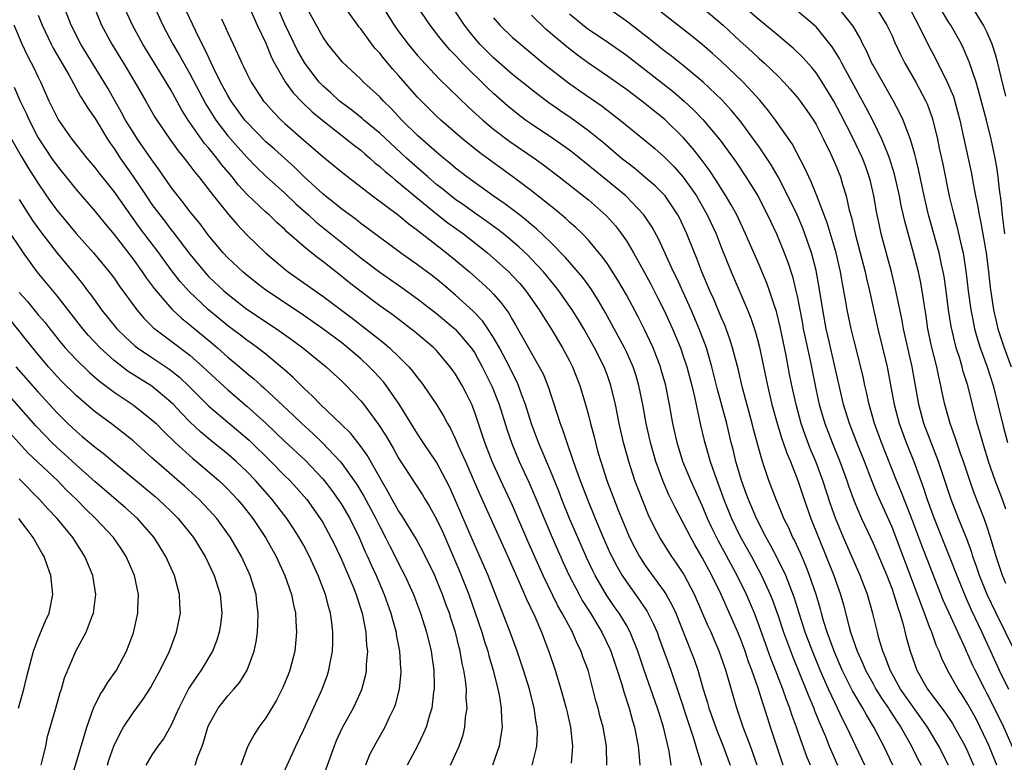
# Model space of a CAD drawing. Units: inches. Extents: x 2634000 to 2635365, y 1443000 to 1446000.
# Drawn here: x 2634789 to 2634893, y 1443739 to 1443818 of the extents above; entities that cross this region are included whole.
import ezdxf

# ---------------------------------------------------------------- set-up
doc = ezdxf.new("R2010")
doc.units = ezdxf.units.IN
doc.header["$MEASUREMENT"] = 0
doc.layers.add('LD26341443_2ft', color=207, linetype='Continuous')

msp = doc.modelspace()

# ---------------------------------------------------------------- linework, layer by layer
at = {"layer": 'LD26341443_2ft'}
for points, elevation in [([(2634857.74, 1443739), (2634857.52, 1443740.48), (2634856.93, 1443743), (2634856.46, 1443744.46), (2634856.3, 1443745), (2634854.87, 1443749), (2634854.2, 1443751), (2634853.41, 1443753), (2634853, 1443753.74), (2634852.24, 1443755), (2634851.73, 1443755.73), (2634850.87, 1443757), (2634849.71, 1443759), (2634849.47, 1443759.47), (2634848.83, 1443760.83), (2634847.87, 1443763), (2634847.01, 1443765), (2634846.2, 1443767), (2634845.87, 1443767.87), (2634845, 1443770.01), (2634843.73, 1443773), (2634842.99, 1443774.99), (2634842.38, 1443777), (2634841.99, 1443778.01), (2634841.64, 1443779), (2634841.45, 1443779.45), (2634841, 1443780.31), (2634840.68, 1443781), (2634839.63, 1443783), (2634839, 1443784.08), (2634838.4, 1443785), (2634837.83, 1443785.83), (2634836.86, 1443786.86), (2634835, 1443788.55), (2634833.68, 1443789.68), (2634832.57, 1443790.57), (2634831, 1443791.75), (2634829.21, 1443793), (2634827.94, 1443793.94), (2634827, 1443794.61), (2634825.65, 1443795.65), (2634825, 1443796.1), (2634824.51, 1443796.51), (2634823, 1443797.62), (2634822.25, 1443798.25), (2634821.25, 1443799), (2634821, 1443799.21), (2634819, 1443801.04), (2634818.02, 1443802.02), (2634815.92, 1443803.92), (2634815, 1443804.72), (2634813, 1443806.77), (2634812.8, 1443807), (2634811.35, 1443809), (2634811, 1443809.58), (2634810.24, 1443811), (2634809.49, 1443812.51), (2634808.54, 1443814.54), (2634808.29, 1443815), (2634807.62, 1443816.38), (2634805.95, 1443819.95)], 11158), ([(2634881.1, 1443739), (2634880.15, 1443741), (2634879.1, 1443743), (2634878.3, 1443744.3), (2634877.94, 1443745), (2634876.84, 1443746.84), (2634875.76, 1443749), (2634874.91, 1443751), (2634874.17, 1443753), (2634873.79, 1443754.21), (2634873.56, 1443755), (2634873.45, 1443755.45), (2634872.99, 1443756.99), (2634872.32, 1443759), (2634871.95, 1443759.95), (2634871.34, 1443761.34), (2634870.71, 1443762.71), (2634870.55, 1443763), (2634870.08, 1443764.08), (2634869.61, 1443765), (2634869.44, 1443765.44), (2634868.78, 1443767), (2634868.03, 1443769), (2634867.36, 1443771), (2634867, 1443772.24), (2634866.41, 1443774.41), (2634866.27, 1443775), (2634865.24, 1443778.76), (2634864.77, 1443780.77), (2634864.19, 1443783), (2634863.91, 1443783.91), (2634863.37, 1443785.37), (2634863, 1443786.21), (2634862.18, 1443788.18), (2634861.81, 1443789), (2634860.97, 1443791), (2634860.42, 1443792.42), (2634860.18, 1443793), (2634859.38, 1443795), (2634858.63, 1443796.63), (2634858.43, 1443797), (2634857.87, 1443797.87), (2634857.08, 1443799), (2634856.05, 1443800.05), (2634855, 1443800.96), (2634853.89, 1443801.89), (2634853, 1443802.56), (2634852.46, 1443803), (2634850.59, 1443804.59), (2634849, 1443805.87), (2634847.19, 1443807.19), (2634846, 1443808), (2634844.83, 1443808.83), (2634843.68, 1443809.68), (2634841, 1443811.82), (2634839, 1443813.57), (2634837.57, 1443815), (2634837, 1443815.66), (2634836.4, 1443816.4), (2634835.95, 1443817), (2634833.99, 1443819.99)], 11174), ([(2634843.06, 1443739), (2634843.47, 1443740.53), (2634843.55, 1443741), (2634843.63, 1443742.37), (2634843.61, 1443743), (2634843.5, 1443743.5), (2634843.3, 1443745), (2634842.78, 1443747), (2634842.16, 1443749), (2634841.5, 1443751), (2634840.77, 1443753), (2634838.43, 1443759), (2634837.57, 1443761), (2634837, 1443762.26), (2634835, 1443766.9), (2634834.35, 1443768.35), (2634834.02, 1443769), (2634833, 1443770.93), (2634831.59, 1443773), (2634831, 1443773.91), (2634829.06, 1443777.06), (2634827.7, 1443779), (2634827.39, 1443779.4), (2634826.44, 1443780.44), (2634825.9, 1443781), (2634825, 1443781.82), (2634823.64, 1443783), (2634823, 1443783.5), (2634821, 1443785), (2634818.64, 1443786.64), (2634815, 1443789.08), (2634813.91, 1443789.91), (2634813, 1443790.64), (2634812.57, 1443791), (2634811, 1443792.49), (2634810.52, 1443793), (2634809, 1443794.81), (2634808.07, 1443796.07), (2634807, 1443797.37), (2634806.3, 1443798.3), (2634805.72, 1443799), (2634805, 1443799.95), (2634803.75, 1443801.75), (2634803, 1443802.79), (2634801.47, 1443805), (2634801, 1443805.71), (2634800.22, 1443807), (2634799.8, 1443807.8), (2634798.35, 1443810.35), (2634797.96, 1443811), (2634796.82, 1443812.82), (2634795.51, 1443815), (2634794.48, 1443817), (2634793.71, 1443819)], 11150), ([(2634796.87, 1443819), (2634797.69, 1443817), (2634798.77, 1443815), (2634800.01, 1443813), (2634801.21, 1443811), (2634802.34, 1443809), (2634803.31, 1443807.31), (2634803.5, 1443807), (2634804.89, 1443805), (2634805.77, 1443803.77), (2634806.4, 1443803), (2634807, 1443802.22), (2634807.51, 1443801.51), (2634807.94, 1443801), (2634809.5, 1443799), (2634811.06, 1443797.06), (2634811.98, 1443795.98), (2634813, 1443794.9), (2634814.95, 1443793), (2634817, 1443791.29), (2634817.37, 1443791), (2634821, 1443788.42), (2634824.1, 1443786.1), (2634825.54, 1443785), (2634827.48, 1443783.48), (2634828.02, 1443783), (2634829, 1443782.06), (2634830.07, 1443781), (2634830.5, 1443780.5), (2634831, 1443779.81), (2634831.37, 1443779.37), (2634831.63, 1443779), (2634832.98, 1443777), (2634833.75, 1443775.75), (2634834.14, 1443775), (2634834.47, 1443774.47), (2634835, 1443773.35), (2634835.25, 1443772.75), (2634836.04, 1443771), (2634837.54, 1443767.54), (2634840.5, 1443761), (2634841.71, 1443758.29), (2634842.27, 1443757), (2634842.48, 1443756.48), (2634843.34, 1443754.66), (2634844.05, 1443753), (2634844.86, 1443750.86), (2634845.48, 1443749), (2634846.1, 1443747), (2634846.66, 1443745), (2634846.71, 1443744.71), (2634847.11, 1443743), (2634847.34, 1443741), (2634847.19, 1443739.19)], 11152), ([(2634850.95, 1443739), (2634850.9, 1443741), (2634850.54, 1443743), (2634850.21, 1443744.21), (2634850.02, 1443745), (2634849.79, 1443745.79), (2634849, 1443748.86), (2634848.96, 1443749), (2634848.43, 1443750.43), (2634848.25, 1443751), (2634847.82, 1443751.82), (2634847.32, 1443753), (2634846.25, 1443755), (2634845.79, 1443755.79), (2634844.23, 1443759), (2634842.62, 1443762.62), (2634841, 1443766.35), (2634839.77, 1443769), (2634838.87, 1443771), (2634838.09, 1443773), (2634837, 1443776.28), (2634836.71, 1443777), (2634836.14, 1443778.14), (2634835.69, 1443779), (2634835, 1443780.2), (2634834.44, 1443781), (2634833, 1443782.7), (2634832.71, 1443783), (2634830.69, 1443784.69), (2634830.29, 1443785), (2634828.42, 1443786.42), (2634827, 1443787.43), (2634825, 1443788.92), (2634823.83, 1443789.83), (2634823, 1443790.51), (2634821, 1443792.08), (2634820.47, 1443792.47), (2634819.81, 1443793), (2634819, 1443793.67), (2634817.23, 1443795.23), (2634817, 1443795.46), (2634816.18, 1443796.18), (2634815.34, 1443797), (2634815, 1443797.3), (2634813, 1443799.19), (2634812.13, 1443800.13), (2634811.44, 1443801), (2634810.32, 1443802.32), (2634809.82, 1443803), (2634809, 1443804.02), (2634808.54, 1443804.54), (2634806.82, 1443807), (2634806.11, 1443808.11), (2634805, 1443810.17), (2634804.51, 1443811), (2634802.03, 1443815), (2634800.95, 1443817), (2634800.04, 1443819)], 11154), ([(2634803.15, 1443819.15), (2634804.15, 1443817), (2634805.2, 1443815), (2634805.88, 1443813.88), (2634806.35, 1443813), (2634807, 1443811.87), (2634808.67, 1443808.67), (2634809.73, 1443807), (2634811, 1443805.35), (2634812.09, 1443804.09), (2634813, 1443803.08), (2634814.02, 1443802.02), (2634815.05, 1443801.05), (2634817, 1443799.3), (2634818.18, 1443798.18), (2634819.51, 1443797), (2634820.28, 1443796.28), (2634825, 1443792.48), (2634827, 1443790.96), (2634829.35, 1443789.35), (2634831, 1443788.16), (2634833, 1443786.6), (2634834.92, 1443785), (2634835, 1443784.93), (2634836.65, 1443783), (2634837, 1443782.48), (2634837.82, 1443781), (2634838.86, 1443778.86), (2634839.6, 1443777), (2634840.41, 1443774.41), (2634840.92, 1443772.92), (2634841.72, 1443771), (2634842.75, 1443768.75), (2634843.36, 1443767.36), (2634844.33, 1443765), (2634845.18, 1443763), (2634846.35, 1443760.35), (2634846.98, 1443759), (2634848.02, 1443757), (2634848.36, 1443756.36), (2634849.21, 1443755), (2634849.88, 1443753.88), (2634850.43, 1443753), (2634851.27, 1443751.27), (2634851.38, 1443751), (2634852.04, 1443749), (2634852.51, 1443747.49), (2634852.72, 1443746.72), (2634853.28, 1443745), (2634853.65, 1443743.65), (2634853.86, 1443743), (2634854.26, 1443741), (2634854.3, 1443740.3), (2634854.43, 1443739)], 11156), ([(2634813.22, 1443819), (2634814.1, 1443817), (2634815, 1443815.09), (2634815.6, 1443813.6), (2634815.91, 1443813), (2634817.03, 1443811.03), (2634817.87, 1443809.87), (2634818.86, 1443808.86), (2634819.88, 1443807.88), (2634821, 1443806.96), (2634823, 1443805.39), (2634823.52, 1443805), (2634824.33, 1443804.33), (2634825, 1443803.83), (2634825.44, 1443803.44), (2634825.97, 1443803), (2634826.5, 1443802.5), (2634827, 1443802.12), (2634827.57, 1443801.57), (2634828.29, 1443801), (2634828.66, 1443800.66), (2634829, 1443800.42), (2634830.86, 1443798.86), (2634833, 1443797.12), (2634834.18, 1443796.18), (2634835.82, 1443795), (2634838.36, 1443793), (2634839, 1443792.45), (2634840.6, 1443791), (2634841, 1443790.59), (2634841.76, 1443789.76), (2634842.42, 1443789), (2634843.82, 1443787), (2634844.26, 1443786.26), (2634845.08, 1443785), (2634846.28, 1443783), (2634847, 1443781.63), (2634847.31, 1443781), (2634848.09, 1443779), (2634848.69, 1443777), (2634849, 1443775.89), (2634849.23, 1443775), (2634849.61, 1443773.61), (2634849.75, 1443773), (2634850.01, 1443771.99), (2634850.3, 1443771), (2634850.94, 1443769), (2634852.14, 1443765.86), (2634853, 1443763.77), (2634853.34, 1443763), (2634853.9, 1443761.9), (2634854.38, 1443761), (2634855, 1443760.04), (2634857, 1443757.29), (2634857.18, 1443757), (2634857.84, 1443755.84), (2634858.21, 1443755), (2634859.81, 1443751), (2634860.14, 1443750.14), (2634860.53, 1443749), (2634861.11, 1443747), (2634861.55, 1443745.55), (2634861.7, 1443745), (2634862.56, 1443742.56), (2634863.21, 1443741), (2634863.93, 1443739)], 11162), ([(2634866.78, 1443739), (2634866.07, 1443741), (2634865.31, 1443743), (2634864.63, 1443745), (2634863.48, 1443749), (2634862.8, 1443751), (2634862.25, 1443752.25), (2634861.94, 1443753), (2634861.64, 1443753.64), (2634860.18, 1443757), (2634859.14, 1443759), (2634859, 1443759.24), (2634858.3, 1443760.3), (2634857.79, 1443761), (2634857.47, 1443761.47), (2634856.7, 1443762.7), (2634856.52, 1443763), (2634855.99, 1443763.99), (2634855.34, 1443765.34), (2634854.2, 1443768.2), (2634853.91, 1443769), (2634853.25, 1443771), (2634852.71, 1443773), (2634852.26, 1443775), (2634851.86, 1443777), (2634851.38, 1443779), (2634851, 1443780.08), (2634850.65, 1443781), (2634849.64, 1443783), (2634848.51, 1443785), (2634847.95, 1443785.95), (2634847.3, 1443787), (2634845.89, 1443789), (2634845.5, 1443789.5), (2634844.6, 1443790.6), (2634844.25, 1443791), (2634843, 1443792.33), (2634842.67, 1443792.67), (2634841.65, 1443793.65), (2634840.04, 1443795), (2634839.46, 1443795.46), (2634838.31, 1443796.31), (2634837, 1443797.22), (2634835.97, 1443797.97), (2634835, 1443798.62), (2634834.5, 1443799), (2634833.68, 1443799.68), (2634833, 1443800.21), (2634832.07, 1443801), (2634831.52, 1443801.52), (2634831, 1443801.96), (2634829.83, 1443803), (2634827, 1443805.63), (2634825.33, 1443807), (2634825.16, 1443807.16), (2634824.05, 1443808.05), (2634823, 1443808.81), (2634822.76, 1443809), (2634821.86, 1443809.86), (2634821, 1443810.61), (2634820.63, 1443811), (2634819.1, 1443813), (2634818.34, 1443814.34), (2634817, 1443817.12), (2634816.18, 1443819)], 11164), ([(2634869.54, 1443739), (2634868.78, 1443741.22), (2634868.19, 1443743), (2634867.9, 1443743.9), (2634867.56, 1443745), (2634867.41, 1443745.41), (2634866.89, 1443747.11), (2634866.23, 1443749), (2634865.88, 1443749.88), (2634865.53, 1443751), (2634865, 1443752.41), (2634864.76, 1443753), (2634863, 1443757), (2634862.02, 1443759), (2634861, 1443760.89), (2634860.21, 1443762.21), (2634859.78, 1443763), (2634859, 1443764.54), (2634858.14, 1443766.14), (2634857.49, 1443767.49), (2634856.88, 1443768.88), (2634856.1, 1443771), (2634855.54, 1443773), (2634855.1, 1443775), (2634854.73, 1443777), (2634854.33, 1443779), (2634854.03, 1443780.03), (2634853.71, 1443781), (2634853, 1443782.57), (2634852.79, 1443783), (2634850.75, 1443786.75), (2634850.02, 1443788.02), (2634849.24, 1443789.23), (2634848.4, 1443790.4), (2634846.56, 1443792.56), (2634845, 1443794.13), (2634843.54, 1443795.54), (2634843, 1443795.97), (2634842.45, 1443796.45), (2634841.73, 1443797), (2634841.33, 1443797.33), (2634840.18, 1443798.18), (2634838.97, 1443799), (2634836.19, 1443801), (2634835, 1443801.92), (2634834.43, 1443802.43), (2634833.71, 1443803), (2634833, 1443803.6), (2634831, 1443805.39), (2634829.35, 1443807), (2634828.22, 1443808.22), (2634827.4, 1443809), (2634827, 1443809.44), (2634825.3, 1443811), (2634825, 1443811.31), (2634823.09, 1443813.09), (2634821.55, 1443815), (2634821, 1443815.79), (2634819.13, 1443819.13)], 11166), ([(2634872.4, 1443739), (2634871.99, 1443739.99), (2634871.63, 1443741), (2634871.45, 1443741.45), (2634870.93, 1443743), (2634870.41, 1443744.41), (2634870.24, 1443745), (2634869.88, 1443745.88), (2634869.51, 1443747), (2634868.73, 1443749), (2634868.23, 1443750.23), (2634867, 1443753.68), (2634866.49, 1443755), (2634865.65, 1443757), (2634864.68, 1443759), (2634862.67, 1443762.67), (2634862.01, 1443764.01), (2634861.56, 1443765), (2634861, 1443766.35), (2634859.79, 1443769), (2634858.95, 1443771), (2634858.34, 1443773), (2634857.91, 1443775), (2634857.56, 1443777), (2634857.2, 1443778.8), (2634857.16, 1443779), (2634856.68, 1443780.68), (2634856.59, 1443781), (2634855.81, 1443783), (2634854.88, 1443785), (2634854.24, 1443786.24), (2634853, 1443788.56), (2634852.11, 1443790.11), (2634851, 1443791.83), (2634850.52, 1443792.52), (2634849, 1443794.35), (2634848.37, 1443795), (2634847.68, 1443795.68), (2634847, 1443796.25), (2634846.62, 1443796.62), (2634845.53, 1443797.53), (2634843, 1443799.53), (2634841.04, 1443801), (2634837.55, 1443803.55), (2634835.77, 1443805), (2634833.45, 1443807), (2634833, 1443807.42), (2634831.41, 1443809), (2634831, 1443809.43), (2634829, 1443811.7), (2634828.38, 1443812.38), (2634827.46, 1443813.46), (2634827, 1443814.06), (2634826.54, 1443814.54), (2634826.18, 1443815), (2634825, 1443816.6), (2634824.82, 1443816.82), (2634824.69, 1443817), (2634823.16, 1443819.16)], 11168), ([(2634827.26, 1443819), (2634828.53, 1443817), (2634829, 1443816.35), (2634830.01, 1443815), (2634831, 1443813.81), (2634831.38, 1443813.38), (2634833.32, 1443811.32), (2634836.37, 1443808.37), (2634837.86, 1443807), (2634839, 1443806.04), (2634840.73, 1443804.73), (2634843.27, 1443803), (2634844.27, 1443802.27), (2634845.92, 1443801), (2634849, 1443798.59), (2634850.92, 1443796.92), (2634851.85, 1443795.85), (2634852.5, 1443795), (2634853, 1443794.26), (2634853.75, 1443793), (2634854.92, 1443790.92), (2634855.62, 1443789.62), (2634856.3, 1443788.3), (2634857, 1443786.91), (2634857.87, 1443785), (2634858.69, 1443783), (2634859, 1443782.12), (2634859.37, 1443781), (2634859.9, 1443779), (2634860.18, 1443777.82), (2634860.83, 1443774.83), (2634861.21, 1443773.21), (2634861.37, 1443772.63), (2634861.85, 1443771), (2634862.28, 1443769.72), (2634863.28, 1443767), (2634864.09, 1443765), (2634865, 1443763.1), (2634866.18, 1443761), (2634867.26, 1443759), (2634868.16, 1443757), (2634868.4, 1443756.4), (2634869, 1443754.72), (2634869.57, 1443753), (2634870.5, 1443750.5), (2634871.93, 1443747), (2634872.22, 1443746.22), (2634872.75, 1443745), (2634872.81, 1443744.81), (2634873.39, 1443743.39), (2634873.98, 1443742.02), (2634874.39, 1443741), (2634875.26, 1443739)], 11170), ([(2634878.14, 1443739), (2634876.25, 1443743), (2634875.82, 1443743.82), (2634875.27, 1443745), (2634875, 1443745.52), (2634874.3, 1443747), (2634873.43, 1443749), (2634872.61, 1443751), (2634871.86, 1443753), (2634871.22, 1443755), (2634870.7, 1443756.7), (2634869.8, 1443759), (2634869, 1443760.65), (2634868.2, 1443762.2), (2634867.74, 1443763), (2634866.71, 1443765), (2634865.86, 1443767), (2634865.64, 1443767.64), (2634865.12, 1443769), (2634864.55, 1443771), (2634864.26, 1443772.26), (2634864.06, 1443773), (2634863.58, 1443775), (2634862.6, 1443778.6), (2634862.02, 1443781), (2634861.44, 1443783), (2634860.68, 1443785), (2634859.82, 1443787), (2634858.32, 1443790.32), (2634857.98, 1443791), (2634856.41, 1443794.41), (2634855.71, 1443795.71), (2634854.91, 1443796.91), (2634854.84, 1443797), (2634852.93, 1443799), (2634851, 1443800.6), (2634847.47, 1443803.47), (2634847, 1443803.82), (2634845.35, 1443805), (2634843, 1443806.57), (2634842.38, 1443807), (2634841.59, 1443807.59), (2634840.49, 1443808.49), (2634839, 1443809.8), (2634838.38, 1443810.38), (2634835.74, 1443813), (2634835.37, 1443813.37), (2634835, 1443813.8), (2634834.41, 1443814.41), (2634833.49, 1443815.49), (2634833, 1443816.14), (2634832.31, 1443817), (2634830.94, 1443819)], 11172), ([(2634892.06, 1443739), (2634891.23, 1443741), (2634891, 1443741.52), (2634890.3, 1443743), (2634889.86, 1443743.86), (2634889, 1443745.42), (2634888.39, 1443746.39), (2634887.96, 1443747), (2634886.84, 1443749), (2634886.24, 1443750.24), (2634885.96, 1443751), (2634885.65, 1443751.65), (2634885.19, 1443753), (2634885, 1443753.47), (2634884.44, 1443755), (2634884.03, 1443756.03), (2634883.7, 1443757), (2634881, 1443764.1), (2634879.48, 1443767.48), (2634878.9, 1443768.9), (2634878.1, 1443771), (2634877.29, 1443773), (2634876.52, 1443775), (2634875.9, 1443777), (2634875.42, 1443779), (2634874.36, 1443783.64), (2634874.06, 1443785), (2634873.7, 1443787), (2634873.34, 1443789.34), (2634873, 1443791.13), (2634872.62, 1443792.62), (2634872.51, 1443793), (2634871.82, 1443795), (2634871.59, 1443795.59), (2634870.99, 1443797), (2634870.02, 1443799), (2634869, 1443801), (2634868.27, 1443802.27), (2634867, 1443804.17), (2634866.41, 1443805), (2634865, 1443806.92), (2634864.06, 1443808.06), (2634863.11, 1443809.11), (2634861.11, 1443811), (2634859, 1443812.75), (2634857.75, 1443813.75), (2634857, 1443814.31), (2634855.51, 1443815.51), (2634853, 1443817.41), (2634850.77, 1443819)], 11182), ([(2634894.68, 1443738.68), (2634892.79, 1443743), (2634891.82, 1443745), (2634891, 1443746.59), (2634890.77, 1443747), (2634889.75, 1443749), (2634889.51, 1443749.51), (2634889, 1443750.69), (2634888.9, 1443750.9), (2634888.74, 1443751.26), (2634887.01, 1443755.01), (2634886.4, 1443756.4), (2634884.15, 1443762.15), (2634883, 1443765.25), (2634881.93, 1443767.93), (2634881.49, 1443769), (2634879.91, 1443773), (2634879.17, 1443775), (2634878.6, 1443777), (2634878.32, 1443778.32), (2634878.15, 1443779), (2634877.95, 1443779.95), (2634877, 1443783.72), (2634876.7, 1443785), (2634876.29, 1443787), (2634876.15, 1443787.85), (2634875.78, 1443789.78), (2634875.57, 1443791), (2634875.1, 1443793), (2634874.18, 1443796.18), (2634873.08, 1443799), (2634872.48, 1443800.48), (2634872.22, 1443801), (2634871.86, 1443801.86), (2634870.49, 1443804.49), (2634868.71, 1443807), (2634867.99, 1443807.99), (2634867.08, 1443809.08), (2634865.33, 1443811), (2634863, 1443813.21), (2634862.05, 1443814.05), (2634860.98, 1443814.98), (2634859.87, 1443815.87), (2634855.85, 1443819)], 11184), ([(2634861, 1443818.88), (2634863.19, 1443817), (2634865, 1443815.33), (2634866.23, 1443814.23), (2634867, 1443813.5), (2634867.57, 1443813), (2634869, 1443811.62), (2634869.61, 1443811), (2634870.27, 1443810.27), (2634871, 1443809.4), (2634871.31, 1443809), (2634872.01, 1443808.01), (2634872.71, 1443807), (2634873, 1443806.52), (2634873.79, 1443805), (2634874.51, 1443803.49), (2634875, 1443802.39), (2634875.56, 1443801), (2634875.78, 1443800.22), (2634876.18, 1443799), (2634876.5, 1443797.5), (2634876.73, 1443796.73), (2634877.12, 1443795), (2634877.66, 1443793), (2634878.17, 1443791), (2634878.31, 1443790.31), (2634878.62, 1443789), (2634879.51, 1443785), (2634880.49, 1443781), (2634880.89, 1443778.89), (2634881.23, 1443777), (2634881.76, 1443775), (2634882.49, 1443773), (2634883.29, 1443771), (2634884.3, 1443768.3), (2634884.72, 1443767), (2634885.46, 1443765), (2634887.04, 1443761.04), (2634887.82, 1443759), (2634888.73, 1443756.73), (2634889.36, 1443755.36), (2634890.48, 1443753), (2634892.3, 1443749), (2634893.27, 1443747)], 11186), ([(2634893.96, 1443751), (2634891.98, 1443755), (2634891.02, 1443757), (2634890.21, 1443759), (2634889.92, 1443759.92), (2634889.53, 1443761), (2634889.41, 1443761.41), (2634888.87, 1443762.87), (2634888.01, 1443765), (2634887.23, 1443767), (2634885.9, 1443771), (2634884.37, 1443775), (2634883.82, 1443777), (2634883.12, 1443781), (2634882.2, 1443785), (2634882.03, 1443786.03), (2634881.34, 1443789.34), (2634880.94, 1443791), (2634879.87, 1443795), (2634879.7, 1443795.7), (2634879.35, 1443797.35), (2634879.07, 1443799), (2634878.69, 1443800.69), (2634878.61, 1443801), (2634878.19, 1443802.19), (2634877.88, 1443803), (2634876.87, 1443805.13), (2634875.6, 1443807.6), (2634874.86, 1443809), (2634873.64, 1443811), (2634873, 1443811.97), (2634872.55, 1443812.55), (2634871.61, 1443813.61), (2634870.59, 1443814.59), (2634869.51, 1443815.51), (2634869, 1443815.91), (2634868.41, 1443816.41), (2634867, 1443817.56), (2634865.3, 1443819)], 11188), ([(2634893, 1443758.16), (2634892.65, 1443759), (2634891.99, 1443761), (2634891.39, 1443763), (2634891, 1443764.19), (2634890.72, 1443765), (2634889.67, 1443767.67), (2634889.19, 1443769), (2634888.53, 1443771), (2634888.25, 1443771.75), (2634887.83, 1443773), (2634887.64, 1443773.64), (2634887.12, 1443775), (2634886.56, 1443777), (2634886.29, 1443778.29), (2634886.15, 1443779), (2634885.92, 1443779.92), (2634885.71, 1443781), (2634885.17, 1443783.17), (2634884.78, 1443785), (2634884.56, 1443786.56), (2634884.38, 1443787.62), (2634884.18, 1443789), (2634884, 1443790), (2634883.79, 1443791), (2634883.27, 1443793), (2634882.34, 1443796.34), (2634881.98, 1443797.98), (2634881.78, 1443799), (2634881.28, 1443801.28), (2634880.75, 1443803), (2634880.56, 1443803.44), (2634879.93, 1443805), (2634879, 1443806.89), (2634878.28, 1443808.28), (2634876.54, 1443811.46), (2634875.72, 1443813), (2634875.48, 1443813.48), (2634874.71, 1443814.71), (2634873, 1443816.82), (2634872.81, 1443817), (2634871, 1443818.52)], 11190), ([(2634893, 1443765.98), (2634892.64, 1443767), (2634891.88, 1443769), (2634891.18, 1443771), (2634890.56, 1443773), (2634890.23, 1443774.23), (2634889.98, 1443775), (2634888.98, 1443779), (2634888.51, 1443780.51), (2634888.39, 1443781), (2634888.14, 1443781.86), (2634887.77, 1443783), (2634887.23, 1443785.23), (2634886.96, 1443787), (2634886.71, 1443789), (2634886.5, 1443790.5), (2634886.41, 1443791), (2634886.23, 1443791.77), (2634885.97, 1443793), (2634884.85, 1443797), (2634884.4, 1443799), (2634883.81, 1443801.81), (2634883.5, 1443803), (2634883.41, 1443803.41), (2634882.94, 1443804.94), (2634882.16, 1443807), (2634881.8, 1443807.8), (2634881.16, 1443809), (2634879, 1443812.79), (2634878.89, 1443813), (2634878.3, 1443814.3), (2634877.93, 1443815), (2634877.63, 1443815.63), (2634876.9, 1443816.9), (2634875.22, 1443819)], 11192), ([(2634879.23, 1443819), (2634880.47, 1443817), (2634881, 1443815.87), (2634881.26, 1443815.26), (2634881.9, 1443813.9), (2634882.37, 1443813), (2634883.5, 1443811), (2634884.56, 1443809), (2634884.7, 1443808.7), (2634885.23, 1443807.24), (2634885.3, 1443807), (2634885.79, 1443805), (2634885.98, 1443804.02), (2634886.35, 1443802.35), (2634887.02, 1443798.98), (2634887.5, 1443797), (2634887.83, 1443795.83), (2634888.32, 1443793.68), (2634888.5, 1443793), (2634888.83, 1443790.83), (2634889.03, 1443789), (2634889.3, 1443787), (2634889.58, 1443785.58), (2634889.71, 1443785), (2634889.99, 1443783.99), (2634890.31, 1443783), (2634891.03, 1443781), (2634891.66, 1443779), (2634892.72, 1443774.72), (2634893.17, 1443773)], 11194), ([(2634882.75, 1443819), (2634883.8, 1443817), (2634884.86, 1443814.86), (2634885.55, 1443813.55), (2634886.83, 1443811), (2634887.47, 1443809.47), (2634887.92, 1443807.92), (2634888.15, 1443807), (2634888.48, 1443805.52), (2634889.37, 1443801.37), (2634889.52, 1443800.48), (2634889.8, 1443799), (2634890.02, 1443798.02), (2634890.18, 1443797), (2634890.34, 1443796.34), (2634890.93, 1443793), (2634891.17, 1443791), (2634891.34, 1443789.34), (2634891.69, 1443787), (2634891.94, 1443785.94), (2634892.17, 1443785), (2634892.83, 1443783), (2634893.55, 1443781)], 11196), ([(2634892.91, 1443795), (2634892.69, 1443796.69), (2634892.64, 1443797), (2634892.5, 1443798.5), (2634892.33, 1443799.67), (2634892.2, 1443801), (2634892.05, 1443802.05), (2634891.88, 1443803), (2634891.44, 1443805), (2634890.95, 1443807), (2634890.13, 1443810.13), (2634889.86, 1443811), (2634889.14, 1443813.14), (2634888.55, 1443814.55), (2634888.31, 1443815), (2634887.19, 1443817), (2634887, 1443817.29), (2634885.97, 1443819)], 11198), ([(2634893, 1443809.52), (2634892.49, 1443811.51), (2634892.15, 1443813), (2634891.9, 1443813.91), (2634891.56, 1443815), (2634891, 1443816.3), (2634890.65, 1443817), (2634889.4, 1443819)], 11200), ([(2634791, 1443818.06), (2634791.41, 1443817), (2634792.38, 1443815), (2634792.59, 1443814.59), (2634794.22, 1443811.78), (2634795.48, 1443809.48), (2634795.8, 1443809), (2634796.24, 1443808.24), (2634797, 1443807.16), (2634798.31, 1443805), (2634798.58, 1443804.58), (2634799, 1443804.01), (2634799.66, 1443803), (2634801.03, 1443801.04), (2634802.39, 1443799), (2634803, 1443798.11), (2634803.48, 1443797.48), (2634803.83, 1443797), (2634804.34, 1443796.34), (2634805, 1443795.46), (2634805.21, 1443795.21), (2634807, 1443792.85), (2634808.52, 1443791), (2634808.75, 1443790.75), (2634809, 1443790.49), (2634810.57, 1443789), (2634811, 1443788.63), (2634813, 1443787.08), (2634816.14, 1443785), (2634817.81, 1443783.81), (2634818.9, 1443783), (2634821.35, 1443781), (2634823, 1443779.46), (2634823.47, 1443779), (2634825, 1443777.4), (2634825.32, 1443777), (2634826.89, 1443774.89), (2634827.67, 1443773.67), (2634828.06, 1443773), (2634828.41, 1443772.41), (2634829, 1443771.37), (2634830.72, 1443768.72), (2634831.5, 1443767.5), (2634831.79, 1443767), (2634832.26, 1443766.26), (2634833, 1443764.92), (2634833.61, 1443763.61), (2634835.43, 1443759.43), (2634836.39, 1443757), (2634837.76, 1443753), (2634838.04, 1443752.04), (2634838.39, 1443751), (2634838.51, 1443750.51), (2634838.96, 1443749), (2634839.45, 1443747), (2634839.58, 1443746.42), (2634839.82, 1443745), (2634839.84, 1443743.84), (2634839.91, 1443743), (2634839.69, 1443741.69), (2634839.61, 1443741), (2634838.88, 1443739)], 11148), ([(2634810.33, 1443817.67), (2634810.76, 1443816.76), (2634811, 1443816.2), (2634811.56, 1443815), (2634812.03, 1443814.03), (2634812.48, 1443813), (2634812.66, 1443812.66), (2634813, 1443811.92), (2634813.47, 1443811), (2634814.77, 1443809), (2634815, 1443808.73), (2634815.82, 1443807.82), (2634816.62, 1443807), (2634817, 1443806.65), (2634819, 1443804.89), (2634821, 1443803.16), (2634822.19, 1443802.19), (2634823.28, 1443801.28), (2634826.24, 1443799), (2634829, 1443796.96), (2634830.06, 1443796.06), (2634831, 1443795.38), (2634831.2, 1443795.2), (2634831.49, 1443795), (2634834.05, 1443793), (2634835, 1443792.23), (2634836.48, 1443791), (2634837.81, 1443789.81), (2634838.67, 1443789), (2634839, 1443788.65), (2634839.78, 1443787.78), (2634840.63, 1443786.63), (2634841, 1443785.95), (2634841.36, 1443785.36), (2634843, 1443782.42), (2634843.82, 1443781), (2634844.23, 1443780.23), (2634844.8, 1443778.8), (2634845, 1443778.15), (2634845.29, 1443777.29), (2634846.01, 1443775), (2634846.29, 1443774.29), (2634846.72, 1443773), (2634846.8, 1443772.8), (2634847.65, 1443770.35), (2634848.14, 1443769), (2634848.89, 1443767), (2634849.71, 1443765), (2634850.56, 1443763), (2634851.31, 1443761.31), (2634851.46, 1443761), (2634851.98, 1443759.98), (2634852.55, 1443759), (2634853, 1443758.31), (2634854.4, 1443756.4), (2634855.2, 1443755.2), (2634855.87, 1443753.87), (2634856.24, 1443753), (2634856.44, 1443752.44), (2634857.68, 1443749), (2634858.53, 1443746.53), (2634859.51, 1443743.51), (2634860.06, 1443741.94), (2634860.34, 1443741), (2634860.92, 1443739)], 11160), ([(2634839, 1443817.76), (2634839.67, 1443817), (2634841, 1443815.71), (2634841.37, 1443815.37), (2634843.55, 1443813.55), (2634844.22, 1443813), (2634846.91, 1443810.91), (2634848.08, 1443810.08), (2634850.45, 1443808.45), (2634851.59, 1443807.59), (2634852.36, 1443807), (2634855, 1443804.85), (2634856, 1443804), (2634857, 1443803.13), (2634858.05, 1443802.06), (2634859, 1443800.98), (2634860.39, 1443799), (2634861.53, 1443797), (2634862.45, 1443795), (2634863, 1443793.59), (2634864.05, 1443791), (2634865.78, 1443787), (2634866.13, 1443786.13), (2634866.63, 1443784.63), (2634867, 1443783.21), (2634867.88, 1443779), (2634868.35, 1443777), (2634868.92, 1443774.92), (2634869.39, 1443773.39), (2634869.54, 1443773), (2634869.9, 1443771.9), (2634870.29, 1443771), (2634871.06, 1443769), (2634871.73, 1443767), (2634872.45, 1443765), (2634874.88, 1443759), (2634875.56, 1443757), (2634875.88, 1443755.88), (2634876.47, 1443753.53), (2634876.63, 1443753), (2634877.33, 1443751), (2634877.86, 1443749.86), (2634878.2, 1443749), (2634879, 1443747.56), (2634879.31, 1443747), (2634879.96, 1443745.96), (2634880.63, 1443745), (2634880.77, 1443744.77), (2634881.55, 1443743.55), (2634881.94, 1443743), (2634883.07, 1443741), (2634883.7, 1443739.7), (2634884.06, 1443739)], 11176), ([(2634886.94, 1443739), (2634885.94, 1443741), (2634884.74, 1443743), (2634881.91, 1443747), (2634880.79, 1443749), (2634880.33, 1443750.33), (2634880.03, 1443751), (2634879.62, 1443752.38), (2634879.46, 1443753), (2634878.99, 1443754.99), (2634878.43, 1443757), (2634877.66, 1443759), (2634875.89, 1443763), (2634875.03, 1443765.03), (2634874.51, 1443766.51), (2634873.72, 1443769), (2634872.98, 1443771), (2634872.38, 1443772.38), (2634871.83, 1443773.83), (2634871.43, 1443775), (2634870.89, 1443777), (2634870.45, 1443779), (2634870.2, 1443780.2), (2634869.83, 1443782.17), (2634869.21, 1443785.21), (2634868.81, 1443786.81), (2634868.6, 1443787.4), (2634868.09, 1443789), (2634867.81, 1443789.81), (2634867, 1443791.73), (2634865.57, 1443795), (2634864.63, 1443797), (2634864.06, 1443798.06), (2634863.5, 1443799), (2634863, 1443799.77), (2634862.54, 1443800.54), (2634861.74, 1443801.74), (2634860.89, 1443802.89), (2634860.01, 1443804.01), (2634859, 1443805.17), (2634857.06, 1443807.06), (2634854.64, 1443809), (2634853, 1443810.22), (2634851, 1443811.64), (2634849, 1443813.01), (2634847.84, 1443813.84), (2634846.71, 1443814.71), (2634844.56, 1443816.56), (2634843, 1443818.05)], 11178), ([(2634847, 1443818.19), (2634848.76, 1443816.76), (2634849, 1443816.58), (2634851.14, 1443815.14), (2634853, 1443813.83), (2634857.96, 1443809.96), (2634859.1, 1443809), (2634860.08, 1443808.08), (2634861.05, 1443807.05), (2634862.88, 1443804.88), (2634864.57, 1443802.57), (2634865.61, 1443801), (2634866.85, 1443799), (2634867.89, 1443797), (2634868.84, 1443795), (2634869.47, 1443793.47), (2634870.02, 1443792.02), (2634870.51, 1443790.51), (2634870.88, 1443789), (2634871, 1443788.42), (2634871.55, 1443785.55), (2634871.65, 1443785), (2634872.36, 1443781.64), (2634873, 1443778.5), (2634873.33, 1443777), (2634873.91, 1443775), (2634874.68, 1443773), (2634875.51, 1443771), (2634876.25, 1443769), (2634876.43, 1443768.43), (2634877, 1443766.83), (2634877.8, 1443765), (2634879, 1443762.39), (2634880.44, 1443759), (2634881, 1443757.56), (2634881.21, 1443757), (2634881.61, 1443755.61), (2634881.83, 1443755), (2634882.18, 1443753.82), (2634882.5, 1443752.5), (2634882.91, 1443751), (2634883.62, 1443749), (2634884.74, 1443747), (2634886.57, 1443744.57), (2634887.38, 1443743.38), (2634887.6, 1443743), (2634888.7, 1443741), (2634889, 1443740.36), (2634889.59, 1443739)], 11180), ([(2634834.45, 1443739), (2634835, 1443740.17), (2634835.38, 1443741), (2634835.8, 1443742.2), (2634835.99, 1443743), (2634836.06, 1443744.06), (2634836.22, 1443745), (2634836.12, 1443746.12), (2634836.14, 1443747), (2634836.05, 1443747.95), (2634835.87, 1443749), (2634835.7, 1443749.7), (2634835.49, 1443751), (2634835.38, 1443751.38), (2634834.99, 1443753), (2634834.5, 1443754.5), (2634834.35, 1443755), (2634833.98, 1443755.98), (2634833.63, 1443757), (2634833, 1443758.54), (2634832.8, 1443759), (2634831.56, 1443761.56), (2634830.86, 1443762.86), (2634829.33, 1443765.33), (2634829, 1443765.8), (2634828.32, 1443767), (2634827.86, 1443767.86), (2634827.18, 1443769), (2634825.67, 1443771.67), (2634824.84, 1443772.84), (2634824.7, 1443773), (2634823.95, 1443773.95), (2634822.95, 1443774.95), (2634820.77, 1443777), (2634819.91, 1443777.91), (2634819, 1443778.74), (2634817.87, 1443779.87), (2634817, 1443780.62), (2634816.81, 1443780.81), (2634815, 1443782.31), (2634814.12, 1443783), (2634813.47, 1443783.47), (2634813, 1443783.79), (2634812.32, 1443784.32), (2634811, 1443785.32), (2634808.97, 1443787), (2634806.91, 1443788.91), (2634805.97, 1443789.97), (2634805.1, 1443791.1), (2634804.25, 1443792.25), (2634803.72, 1443793), (2634801.69, 1443795.69), (2634799, 1443799.46), (2634797.43, 1443801.43), (2634797, 1443802.01), (2634796.18, 1443803), (2634794.6, 1443805), (2634793.1, 1443807.1), (2634792.18, 1443809), (2634791.27, 1443811), (2634791, 1443811.54), (2634790.54, 1443812.54), (2634790.31, 1443813), (2634789.86, 1443813.86), (2634789.32, 1443815), (2634788.46, 1443817)], 11146), ([(2634788.46, 1443810.46), (2634789.11, 1443809), (2634789.73, 1443807.73), (2634790.04, 1443807), (2634791, 1443805.14), (2634792.42, 1443803), (2634793, 1443802.16), (2634795, 1443799.67), (2634797, 1443797.35), (2634798.06, 1443796.06), (2634799, 1443794.94), (2634801, 1443792.35), (2634801.97, 1443791), (2634802.38, 1443790.38), (2634803.23, 1443789.23), (2634805.08, 1443787.08), (2634806.12, 1443786.12), (2634807, 1443785.43), (2634809.42, 1443783.42), (2634809.9, 1443783), (2634811, 1443782.02), (2634812.22, 1443781), (2634813, 1443780.32), (2634813.73, 1443779.73), (2634814.51, 1443779), (2634814.78, 1443778.78), (2634817.89, 1443775.89), (2634818.78, 1443775), (2634819.95, 1443773.95), (2634820.98, 1443772.98), (2634822.84, 1443771), (2634823, 1443770.81), (2634824.58, 1443768.58), (2634825.33, 1443767.34), (2634826.58, 1443765), (2634827, 1443764.15), (2634827.62, 1443763), (2634828.08, 1443762.08), (2634828.64, 1443761), (2634829, 1443760.27), (2634829.66, 1443759), (2634830.56, 1443757), (2634831.29, 1443755), (2634831.94, 1443753), (2634832.44, 1443751), (2634832.5, 1443750.5), (2634832.71, 1443749), (2634832.75, 1443747.25), (2634832.74, 1443747), (2634832.69, 1443746.69), (2634832.5, 1443745), (2634832.25, 1443744.25), (2634831.89, 1443743), (2634831.63, 1443742.37), (2634830.97, 1443741.03), (2634829.91, 1443739)], 11144), ([(2634788.18, 1443805), (2634789.2, 1443803.2), (2634789.96, 1443801.96), (2634791, 1443800.31), (2634792.35, 1443798.35), (2634793, 1443797.46), (2634795, 1443795.05), (2634796.84, 1443793), (2634798.5, 1443791), (2634799, 1443790.32), (2634799.54, 1443789.54), (2634801.39, 1443787), (2634802.13, 1443786.13), (2634803.13, 1443785.13), (2634803.3, 1443785), (2634805, 1443783.74), (2634807, 1443782.21), (2634808.36, 1443781), (2634809.72, 1443779.72), (2634811, 1443778.55), (2634813, 1443776.83), (2634815, 1443775.04), (2634817, 1443773.12), (2634819.14, 1443771.14), (2634821, 1443769.19), (2634821.16, 1443769), (2634821.95, 1443767.95), (2634822.64, 1443767), (2634823, 1443766.45), (2634823.85, 1443765), (2634824.84, 1443763), (2634825.48, 1443761.48), (2634825.71, 1443761), (2634826.1, 1443760.1), (2634826.62, 1443759), (2634827.49, 1443757), (2634828.18, 1443755), (2634828.34, 1443754.34), (2634828.73, 1443753), (2634828.75, 1443752.76), (2634829.1, 1443751), (2634829.2, 1443749.2), (2634829.23, 1443749), (2634829.22, 1443748.78), (2634829.05, 1443747), (2634828.64, 1443745.36), (2634828.5, 1443745), (2634828.01, 1443744.01), (2634827.54, 1443743), (2634826.41, 1443741), (2634825.93, 1443740.07), (2634825.5, 1443739)], 11142), ([(2634789, 1443798.61), (2634790.41, 1443796.41), (2634791.24, 1443795.24), (2634793, 1443792.97), (2634794.81, 1443790.81), (2634795.71, 1443789.71), (2634796.22, 1443789), (2634796.56, 1443788.56), (2634797, 1443787.93), (2634797.68, 1443787), (2634799.31, 1443785), (2634800.16, 1443784.16), (2634801.21, 1443783.21), (2634801.47, 1443783), (2634803, 1443781.96), (2634804.77, 1443780.77), (2634805.89, 1443779.89), (2634806.92, 1443778.92), (2634809, 1443776.85), (2634813.24, 1443773.24), (2634815.54, 1443771), (2634817, 1443769.51), (2634817.52, 1443769), (2634818.23, 1443768.23), (2634819.31, 1443767), (2634820.74, 1443765), (2634821, 1443764.57), (2634821.86, 1443763), (2634822.24, 1443762.24), (2634823, 1443760.6), (2634824.2, 1443757.8), (2634824.52, 1443757), (2634824.62, 1443756.62), (2634825.17, 1443755), (2634825.55, 1443753), (2634825.62, 1443751.62), (2634825.7, 1443751), (2634825.59, 1443749.59), (2634825.58, 1443749), (2634825.5, 1443748.5), (2634825.08, 1443746.92), (2634824.46, 1443745.54), (2634824.2, 1443745), (2634823.06, 1443742.94), (2634822.43, 1443741.57), (2634822.19, 1443741), (2634821, 1443737.69)], 11140), ([(2634816.33, 1443737), (2634818.17, 1443741), (2634819, 1443742.75), (2634820.94, 1443747), (2634821.49, 1443748.51), (2634821.65, 1443749), (2634821.77, 1443749.77), (2634822.02, 1443751), (2634822.07, 1443751.93), (2634822.07, 1443753), (2634821.96, 1443754.04), (2634821.83, 1443755), (2634821.63, 1443755.63), (2634821.3, 1443757), (2634820.53, 1443759), (2634819.61, 1443761), (2634819, 1443762.14), (2634818.52, 1443763), (2634817.93, 1443763.93), (2634817.21, 1443765), (2634815.67, 1443767), (2634813.91, 1443769), (2634813, 1443769.94), (2634811.88, 1443771), (2634811, 1443771.77), (2634809.21, 1443773.21), (2634808.13, 1443774.13), (2634807, 1443775.2), (2634806.1, 1443776.1), (2634805.28, 1443777), (2634805, 1443777.27), (2634803, 1443778.93), (2634800.5, 1443780.5), (2634799, 1443781.67), (2634797.54, 1443783), (2634796.3, 1443784.3), (2634795.71, 1443785), (2634793, 1443788.47), (2634790.91, 1443791), (2634789.45, 1443793), (2634787.67, 1443795.67)], 11138), ([(2634789, 1443788.83), (2634789.87, 1443787.87), (2634791, 1443786.48), (2634791.69, 1443785.69), (2634792.22, 1443785), (2634793.46, 1443783.46), (2634793.86, 1443783), (2634795, 1443781.76), (2634796.4, 1443780.4), (2634797.48, 1443779.48), (2634799, 1443778.33), (2634801, 1443776.99), (2634803, 1443775.41), (2634803.43, 1443775), (2634804.2, 1443774.2), (2634805.45, 1443773), (2634807.32, 1443771.32), (2634807.71, 1443771), (2634810.05, 1443769), (2634810.54, 1443768.54), (2634811, 1443768.08), (2634812.03, 1443767), (2634812.47, 1443766.47), (2634813.62, 1443765), (2634814.95, 1443763), (2634816.08, 1443761), (2634817.02, 1443759), (2634817.71, 1443757), (2634817.91, 1443755.91), (2634818.13, 1443755), (2634818.16, 1443754.16), (2634818.24, 1443753), (2634818.04, 1443751), (2634817.54, 1443749), (2634817.39, 1443748.61), (2634816.81, 1443747.19), (2634816.14, 1443745.86), (2634815, 1443744), (2634814.26, 1443743), (2634813.78, 1443742.22), (2634813.08, 1443740.92), (2634812.37, 1443739)], 11136), ([(2634807.54, 1443739), (2634807.8, 1443739.8), (2634808.3, 1443741), (2634808.48, 1443741.52), (2634808.9, 1443743), (2634809, 1443743.23), (2634809.99, 1443745), (2634811, 1443746.29), (2634811.63, 1443747), (2634812.26, 1443747.74), (2634813.04, 1443749), (2634813.77, 1443751), (2634813.99, 1443752.01), (2634814.11, 1443753), (2634814.17, 1443753.83), (2634814.2, 1443755), (2634814.06, 1443756.06), (2634813.97, 1443757), (2634813.35, 1443759), (2634812.42, 1443761), (2634811.27, 1443763), (2634811, 1443763.39), (2634809.82, 1443765), (2634809, 1443765.92), (2634807.97, 1443767), (2634806.42, 1443768.42), (2634803.2, 1443771.2), (2634803, 1443771.39), (2634801, 1443773.19), (2634800.01, 1443774.01), (2634798.87, 1443774.87), (2634797, 1443776.25), (2634796.59, 1443776.59), (2634795, 1443777.96), (2634793.47, 1443779.47), (2634793, 1443779.96), (2634792.09, 1443781), (2634791, 1443782.3), (2634789.79, 1443783.79), (2634788.01, 1443786.01)], 11134), ([(2634788.66, 1443781), (2634791, 1443778.31), (2634793, 1443776.12), (2634794.14, 1443775), (2634795, 1443774.19), (2634795.65, 1443773.65), (2634797, 1443772.51), (2634797.87, 1443771.87), (2634799, 1443770.89), (2634803.32, 1443767.32), (2634803.69, 1443767), (2634805, 1443765.76), (2634805.76, 1443765), (2634807.38, 1443763), (2634808.61, 1443761), (2634809.55, 1443759), (2634810.18, 1443757), (2634810.36, 1443755), (2634810.21, 1443753.79), (2634810.09, 1443753), (2634809.83, 1443752.17), (2634809.37, 1443751), (2634808.17, 1443749), (2634807.68, 1443748.32), (2634806.9, 1443747.1), (2634806.21, 1443745.79), (2634805.83, 1443745), (2634805, 1443743.13), (2634804.23, 1443741.77), (2634803.62, 1443741), (2634803, 1443740.09), (2634802.34, 1443739)], 11132), ([(2634798.31, 1443739), (2634798.47, 1443739.53), (2634798.99, 1443741.01), (2634799.63, 1443742.37), (2634800.01, 1443743), (2634801, 1443744.51), (2634802.06, 1443745.94), (2634802.84, 1443747.16), (2634803.54, 1443748.46), (2634803.85, 1443749), (2634804.84, 1443751), (2634805.6, 1443753), (2634806, 1443755), (2634805.94, 1443755.94), (2634805.91, 1443757), (2634805.36, 1443759), (2634804.46, 1443761), (2634803.22, 1443763), (2634801.47, 1443765), (2634800.16, 1443766.16), (2634797, 1443768.86), (2634795, 1443770.65), (2634793.78, 1443771.78), (2634793, 1443772.48), (2634792.45, 1443773), (2634791.73, 1443773.73), (2634790.76, 1443774.76), (2634787.96, 1443777.96)], 11130), ([(2634794.35, 1443737), (2634795.54, 1443741), (2634795.8, 1443741.8), (2634796.15, 1443743), (2634796.84, 1443745), (2634797.54, 1443746.46), (2634797.91, 1443747), (2634798.31, 1443747.69), (2634799.25, 1443749), (2634800.33, 1443751), (2634801.06, 1443752.94), (2634801.52, 1443755), (2634801.52, 1443755.52), (2634801.57, 1443757), (2634801.15, 1443759), (2634800.29, 1443761), (2634799.78, 1443761.78), (2634798.94, 1443763), (2634797.06, 1443765), (2634796.01, 1443766.01), (2634795.05, 1443767), (2634794, 1443768), (2634793.03, 1443769), (2634789.93, 1443771.93), (2634788.03, 1443774.03)], 11128), ([(2634791.32, 1443739), (2634791.43, 1443739.43), (2634791.8, 1443741), (2634792, 1443742), (2634792.85, 1443745), (2634793.33, 1443746.67), (2634793.45, 1443747), (2634793.79, 1443748.21), (2634794.98, 1443751), (2634796.06, 1443753), (2634796.7, 1443754.7), (2634796.83, 1443755), (2634797.08, 1443757), (2634796.76, 1443759), (2634795.94, 1443761), (2634795.56, 1443761.56), (2634794.65, 1443763), (2634793, 1443765), (2634792.03, 1443766.03), (2634791.16, 1443767), (2634789, 1443769.17)], 11126), ([(2634788.94, 1443745), (2634789.48, 1443747), (2634789.79, 1443748.21), (2634789.97, 1443749), (2634790.5, 1443751), (2634791, 1443752.34), (2634791.79, 1443754.21), (2634792.16, 1443755), (2634792.56, 1443757), (2634792.34, 1443759), (2634791.98, 1443759.98), (2634791.63, 1443761), (2634791.39, 1443761.39), (2634790.49, 1443763), (2634789.83, 1443763.83), (2634788.98, 1443765)], 11124)]:
    msp.add_lwpolyline(points, dxfattribs=dict(at, elevation=elevation))

doc.saveas('drawing.dxf')
